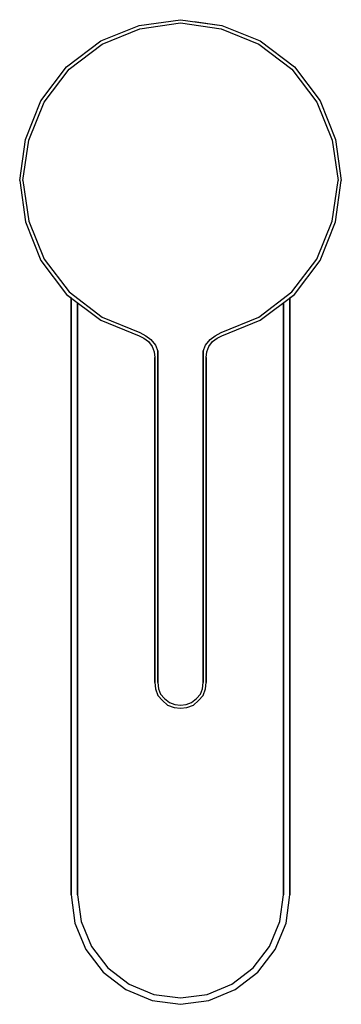
# Model space of a CAD drawing. Extents: x 0 to 50, y 0 to 153.
import ezdxf

# ---------------------------------------------------------------- set-up
doc = ezdxf.new("R2010")
doc.units = 0
doc.header["$MEASUREMENT"] = 0

msp = doc.modelspace()

# ---------------------------------------------------------------- linework, layer by layer
for p, q in [((18.6, 152.2885), (25, 153.1885)), ((25, 153.1885), (31.4, 152.2885)), ((12.6, 149.8885), (18.6, 152.2885)), ((12.8, 149.3885), (18.7, 151.7885)), ((18.7, 151.7885), (25, 152.6885)), ((25, 152.6885), (31.3, 151.7885)), ((27.145519, 152.886786), (31.4, 152.2885)), ((31.3, 151.7885), (37.2, 149.3885)), ((31.4, 152.2885), (37.4, 149.8885)), ((7.3, 145.8885), (12.6, 149.8885)), ((7.7, 145.4885), (12.8, 149.3885)), ((37.2, 149.3885), (42.3, 145.4885)), ((37.4, 149.8885), (42.7, 145.8885)), ((3.3, 140.5885), (7.3, 145.8885)), ((3.8, 140.3885), (7.7, 145.4885)), ((42.3, 145.4885), (46.2, 140.3885)), ((42.7, 145.8885), (46.7, 140.5885)), ((0.9, 134.5885), (3.3, 140.5885)), ((0.9, 134.5885), (3.3, 140.5885)), ((1.4, 134.4885), (3.8, 140.3885)), ((1.4, 134.4885), (3.8, 140.3885)), ((46.2, 140.3885), (48.6, 134.4885)), ((46.7, 140.5885), (49.1, 134.5885)), ((0, 128.1885), (0.9, 134.5885)), ((0, 128.1885), (0.9, 134.5885)), ((0.5, 128.1885), (1.4, 134.4885)), ((0.5, 128.1885), (1.4, 134.4885)), ((48.6, 134.4885), (49.5, 128.1885)), ((49.1, 134.5885), (50, 128.1885)), ((0, 128.1885), (0.9, 121.7885)), ((0, 128.1885), (0.9, 121.7885)), ((0.5, 128.1885), (1.4, 121.8885)), ((0.5, 128.1885), (1.4, 121.8885)), ((48.6, 121.8885), (49.5, 128.1885)), ((49.1, 121.7885), (50, 128.1885)), ((0.9, 121.7885), (3.3, 115.7885)), ((0.9, 121.7885), (3.3, 115.7885)), ((0.9, 121.7885), (3.3, 115.7885)), ((0.9, 121.7885), (3.3, 115.7885)), ((1.4, 121.8885), (3.8, 115.9885)), ((1.4, 121.8885), (3.8, 115.9885)), ((46.2, 115.9885), (48.6, 121.8885)), ((46.7, 115.7885), (49.1, 121.7885)), ((46.7, 115.7885), (49.1, 121.7885)), ((3.3, 115.7885), (7.3, 110.4885)), ((3.3, 115.7885), (7.3, 110.4885)), ((3.8, 115.9885), (7.7, 110.8885)), ((42.3, 110.8885), (46.2, 115.9885)), ((42.7, 110.4885), (46.7, 115.7885)), ((42.7, 110.4885), (46.7, 115.7885)), ((7.3, 110.4885), (8, 109.960198)), ((7.3, 110.4885), (12.6, 106.4885)), ((7.7, 110.8885), (12.8, 106.9885)), ((37.2, 106.9885), (42.3, 110.8885)), ((37.4, 106.4885), (42.7, 110.4885)), ((42, 109.960198), (42.7, 110.4885)), ((8, 17.1885), (8, 109.960198)), ((8, 109.960198), (8, 17.1885)), ((9, 109.205481), (9, 17.1885)), ((9, 17.1885), (9, 109.205481)), ((41, 17.1885), (41, 109.205481)), ((41, 109.205481), (41, 17.1885)), ((42, 17.1885), (42, 109.960198)), ((42, 109.960198), (42, 17.1885)), ((12.6, 106.4885), (18.6, 104.0885)), ((12.8, 106.9885), (18.7, 104.5885)), ((31.3, 104.5885), (37.2, 106.9885)), ((31.4, 104.0885), (37.4, 106.4885)), ((18.6, 104.0885), (19.3, 103.6885)), ((18.7, 104.5885), (19.6, 104.0885)), ((19.6, 104.0885), (20.4, 103.4885)), ((29.6, 103.4885), (30.4, 104.0885)), ((30.4, 104.0885), (31.3, 104.5885)), ((30.7, 103.6885), (31.4, 104.0885)), ((19.3, 103.6885), (20, 103.1885)), ((20, 103.1885), (20.6, 102.3885)), ((20.4, 103.4885), (21.1, 102.5885)), ((21.1, 102.5885), (21.5, 101.6885)), ((28.5, 101.6885), (28.9, 102.5885)), ((28.9, 102.5885), (29.6, 103.4885)), ((29.4, 102.3885), (30, 103.1885)), ((30, 103.1885), (30.7, 103.6885)), ((20.6, 102.3885), (20.9, 101.5885)), ((20.9, 101.5885), (21, 100.6885)), ((21.5, 101.6885), (21.5, 100.6885)), ((21.5, 100.6885), (21.5, 101.6885)), ((28.5, 101.6885), (28.5, 100.6885)), ((28.5, 100.6885), (28.5, 101.6885)), ((29, 100.6885), (29.1, 101.5885)), ((29.1, 101.5885), (29.4, 102.3885)), ((21, 100.6885), (21, 50.1885)), ((21, 50.1885), (21, 100.6885)), ((21.5, 100.6885), (21.5, 50.1885)), ((21.5, 50.1885), (21.5, 100.6885)), ((28.5, 50.1885), (28.5, 100.6885)), ((28.5, 100.6885), (28.5, 50.1885)), ((29, 50.1885), (29, 100.6885)), ((29, 100.6885), (29, 50.1885)), ((21, 50.1885), (21.1, 49.1885)), ((21.1, 49.1885), (21.5, 48.1885)), ((21.5, 50.1885), (21.6, 49.1885)), ((21.6, 49.1885), (21.9, 48.3885)), ((28.1, 48.3885), (28.4, 49.1885)), ((28.4, 49.1885), (28.5, 50.1885)), ((28.5, 48.1885), (28.9, 49.1885)), ((28.9, 49.1885), (29, 50.1885)), ((21.5, 48.1885), (22.2, 47.3885)), ((21.9, 48.3885), (22.5, 47.6885)), ((22.5, 47.6885), (23.3, 47.0885)), ((26.7, 47.0885), (27.5, 47.6885)), ((27.5, 47.6885), (28.1, 48.3885)), ((27.8, 47.3885), (28.5, 48.1885)), ((22.2, 47.3885), (23, 46.6885)), ((22.2, 47.3885), (23, 46.6885)), ((23, 46.6885), (24, 46.2885)), ((23, 46.6885), (24, 46.2885)), ((23.3, 47.0885), (24.1, 46.7885)), ((24, 46.2885), (25, 46.1885)), ((24, 46.2885), (25, 46.1885)), ((24.1, 46.7885), (25, 46.6885)), ((25, 46.6885), (25.9, 46.7885)), ((25, 46.1885), (26, 46.2885)), ((25, 46.1885), (26, 46.2885)), ((25.9, 46.7885), (26.7, 47.0885)), ((26, 46.2885), (27, 46.6885)), ((26, 46.2885), (27, 46.6885)), ((27, 46.6885), (27.8, 47.3885)), ((27, 46.6885), (27.8, 47.3885)), ((8, 17.1885), (8.57926, 12.7886)), ((9, 17.1885), (9.54519, 13.0474)), ((40.4548, 13.0474), (41, 17.1885)), ((41.4207, 12.7886), (42, 17.1885)), ((8.57926, 12.7886), (10.2776, 8.6885)), ((9.54519, 13.0474), (11.1436, 9.1885)), ((38.8564, 9.1885), (40.4548, 13.0474)), ((39.7224, 8.6885), (41.4207, 12.7886)), ((11.1436, 9.1885), (13.6863, 5.87479)), ((36.3137, 5.87479), (38.8564, 9.1885)), ((10.2776, 8.6885), (12.9792, 5.16769)), ((37.0208, 5.16769), (39.7224, 8.6885)), ((12.9792, 5.16769), (16.5, 2.46607)), ((12.9792, 5.16769), (16.5, 2.46607)), ((13.6863, 5.87479), (17, 3.33209)), ((33, 3.33209), (36.3137, 5.87479)), ((33.5, 2.46607), (37.0208, 5.16769)), ((33.5, 2.46607), (37.0208, 5.16769)), ((33.5, 2.46607), (37.0208, 5.16769)), ((17, 3.33209), (20.8589, 1.73369)), ((29.1411, 1.73369), (33, 3.33209)), ((16.5, 2.46607), (20.6001, 0.767761)), ((20.8589, 1.73369), (25, 1.1885)), ((25, 1.1885), (29.1411, 1.73369)), ((29.3999, 0.767761), (33.5, 2.46607)), ((29.3999, 0.767761), (33.5, 2.46607)), ((29.3999, 0.767761), (33.5, 2.46607)), ((20.6001, 0.767761), (25, 0.1885)), ((20.6001, 0.767761), (25, 0.1885)), ((25, 0.1885), (29.3999, 0.767761)), ((25, 0.1885), (29.3999, 0.767761))]:
    msp.add_line(p, q)

doc.saveas('drawing.dxf')
